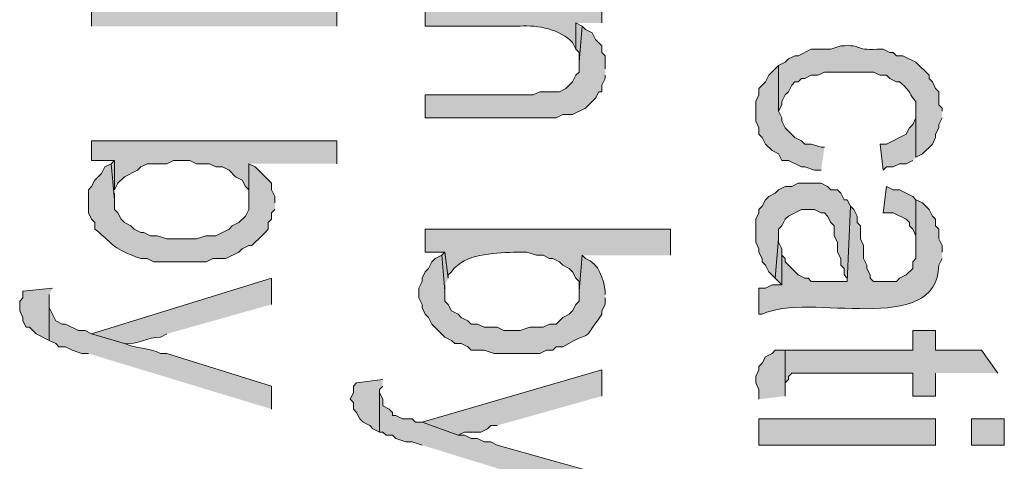
# Model space of a CAD drawing. Extents: x 17 to 595, y 17 to 775.
# Drawn here: x 39 to 57, y 235 to 243 of the extents above; entities that cross this region are included whole.
import ezdxf

# ---------------------------------------------------------------- set-up
doc = ezdxf.new("R2010")
doc.units = 0
doc.header["$MEASUREMENT"] = 0
doc.layers.add('Layer 1', color=7, linetype='Continuous', lineweight=0)

msp = doc.modelspace()

# ---------------------------------------------------------------- hatches: boundary and pattern name
at = {"layer": 'Layer 1', "true_color": 0x000000, "transparency": 33554687}
h = msp.add_hatch(color=18, dxfattribs=at)
edge = h.paths.add_edge_path()
edge.add_spline(control_points=[(44.76, 243.24), (44.76, 243.24), (44.76, 243.66), (44.76, 243.66), (44.76, 243.66), (43.14, 243.66), (43.14, 243.66), (43.14, 243.66), (43.14, 244.38), (43.14, 244.38), (43.14, 244.38), (43.14, 244.26), (43.14, 244.26), (43.076, 243.503), (40.964, 243.451), (40.74, 244.08), (40.74, 244.08), (40.68, 244.14), (40.68, 244.14), (40.68, 244.14), (40.68, 243.66), (40.68, 243.66), (40.68, 243.66), (40.26, 243.66), (40.26, 243.66), (40.26, 243.66), (40.26, 243.24), (40.26, 243.24)], knot_values=[0, 0, 0, 0, 1, 1, 1, 2, 2, 2, 3, 3, 3, 4, 4, 4, 5, 5, 5, 6, 6, 6, 7, 7, 7, 8, 8, 8, 9, 9, 9, 9], degree=3, periodic=0)
edge.add_line((40.26, 243.24), (44.76, 243.24))
h = msp.add_hatch(color=18, dxfattribs=at)
edge = h.paths.add_edge_path()
edge.add_spline(control_points=[(49.62, 243.3), (49.62, 243.3), (49.62, 243.66), (49.62, 243.66), (49.62, 243.66), (46.38, 243.66), (46.38, 243.66), (46.38, 243.66), (46.38, 243.24), (46.38, 243.24), (46.38, 243.24), (48.12, 243.24), (48.12, 243.24), (48.441, 243.272), (48.868, 243.176), (49.08, 242.94), (49.08, 242.94), (49.14, 242.82), (49.14, 242.82), (49.14, 242.82), (49.14, 243.3), (49.14, 243.3)], knot_values=[0, 0, 0, 0, 1, 1, 1, 2, 2, 2, 3, 3, 3, 4, 4, 4, 5, 5, 5, 6, 6, 6, 7, 7, 7, 7], degree=3, periodic=0)
edge.add_line((49.14, 243.3), (49.62, 243.3))
for points in [[(49.26, 243.24), (49.14, 243.3), (49.14, 242.82), (49.2, 242.76), (49.2, 242.58)], [(49.68, 242.46), (49.68, 242.7), (49.62, 242.76), (49.62, 242.88), (49.5, 243), (49.44, 243.12), (49.32, 243.18), (49.26, 243.24), (49.2, 242.58), (49.2, 242.4), (49.14, 242.34), (49.08, 242.22), (48.96, 242.1), (48.84, 242.04), (48.48, 242.04), (48.36, 241.98), (46.38, 241.98), (46.38, 241.56), (48.78, 241.56), (48.9, 241.62), (49.08, 241.62), (49.32, 241.74), (49.38, 241.8), (49.5, 241.92), (49.56, 242.04), (49.62, 242.04), (49.62, 242.16), (49.68, 242.28), (49.68, 242.34)], [(53.7, 241.02), (53.64, 241.02), (53.46, 241.08), (53.34, 241.08), (53.28, 241.14), (53.16, 241.2), (52.98, 241.38), (52.92, 241.5), (52.92, 241.56), (52.86, 241.68), (52.86, 242.52), (52.68, 242.34), (52.62, 242.22), (52.5, 242.1), (52.5, 241.98), (52.44, 241.86), (52.44, 241.5), (52.5, 241.38), (52.5, 241.26), (52.56, 241.2), (52.62, 241.08), (52.74, 240.96), (52.86, 240.9), (52.92, 240.78), (53.04, 240.78), (53.28, 240.66), (53.34, 240.66), (53.52, 240.6), (53.64, 240.6)], [(55.38, 240.84), (55.38, 241.68), (55.38, 241.56), (55.32, 241.44), (55.26, 241.38), (55.2, 241.26), (54.84, 241.08), (54.72, 241.08), (54.78, 240.6), (54.84, 240.66), (54.96, 240.66), (55.08, 240.72), (55.2, 240.72), (55.32, 240.78)], [(44.76, 240.72), (44.76, 241.14), (40.26, 241.14), (40.26, 240.78), (40.68, 240.78), (40.68, 240.24), (40.74, 240.36), (40.86, 240.48), (41.1, 240.6), (41.16, 240.66), (41.28, 240.72), (41.64, 240.72), (41.76, 240.78), (42.06, 240.78), (42.18, 240.72), (42.42, 240.72), (42.54, 240.66), (42.66, 240.66), (42.78, 240.6), (42.9, 240.48), (43.02, 240.42), (43.08, 240.3), (43.14, 240.24), (43.14, 240.06), (43.14, 240.72)], [(40.68, 240.24), (40.68, 240.78), (40.62, 240.72), (40.68, 240.06), (40.68, 240.18)], [(54.18, 239.94), (54.12, 240.06), (54.06, 240.06), (54, 240.18), (53.94, 240.24), (53.82, 240.24), (53.76, 240.3), (53.64, 240.36), (53.22, 240.36), (53.1, 240.3), (52.98, 240.3), (52.86, 240.24), (52.8, 240.18), (52.68, 240.12), (52.62, 240.06), (52.56, 239.94), (52.5, 239.88), (52.5, 239.82), (52.44, 239.7), (52.44, 239.28), (52.5, 239.16), (52.5, 239.1), (52.56, 238.98), (52.56, 238.92), (52.62, 238.86), (52.68, 238.74), (52.8, 238.62), (52.86, 239.34), (52.86, 239.52), (52.92, 239.58), (52.98, 239.7), (53.04, 239.76), (53.28, 239.88), (53.52, 239.88), (53.64, 239.82), (53.7, 239.82), (53.76, 239.76), (53.82, 239.64), (53.88, 239.58), (53.88, 239.4), (53.94, 239.28), (53.94, 239.1), (54, 238.98), (54, 238.86), (54.06, 238.8), (54.06, 238.68), (54.12, 238.62), (54.12, 238.56)], [(55.38, 240.06), (55.32, 240.12), (55.08, 240.24), (54.96, 240.24), (54.84, 240.3), (54.78, 239.82), (54.96, 239.82), (55.2, 239.7), (55.26, 239.64), (55.26, 239.58), (55.32, 239.52), (55.38, 239.4), (55.38, 239.16)], [(52.92, 239.04), (52.92, 239.16), (52.86, 239.28), (52.86, 239.34), (52.8, 238.62), (52.92, 238.5)], [(46.8, 238.62), (46.74, 239.1), (46.68, 239.04), (46.74, 238.38), (46.74, 238.5)], [(39.54, 238.44), (39, 238.38), (39, 238.26), (38.94, 238.2), (38.94, 238.02), (39, 237.9), (39, 237.84), (39.06, 237.72), (39.12, 237.72), (39.24, 237.6), (39.48, 237.48), (39.48, 238.32)], [(56.88, 236.88), (56.58, 237.3), (55.74, 237.3), (55.74, 237.66), (55.32, 237.66), (55.32, 237.3), (52.98, 237.3), (52.98, 236.64), (52.98, 236.7), (53.04, 236.76), (53.04, 236.82), (53.1, 236.88), (55.32, 236.88), (55.32, 236.46), (55.74, 236.46), (55.74, 236.88)], [(52.98, 236.46), (52.98, 237.3), (52.8, 237.3), (52.74, 237.24), (52.62, 237.18), (52.56, 237.06), (52.5, 237), (52.5, 236.94), (52.44, 236.82), (52.44, 236.7), (52.5, 236.58), (52.5, 236.4)], [(49.62, 236.46), (49.62, 236.94), (46.32, 235.98), (46.98, 235.74), (47.1, 235.8), (47.4, 235.8), (47.52, 235.86), (47.58, 235.92), (47.7, 235.92)], [(45.6, 236.76), (45.12, 236.7), (45.06, 236.64), (45.06, 236.52), (45, 236.4), (45.06, 236.34), (45.06, 236.22), (45.12, 236.16), (45.18, 236.04), (45.24, 235.98), (45.36, 235.92), (45.42, 235.86), (45.54, 235.8), (45.54, 236.58), (45.6, 236.64)], [(49.62, 234.54), (49.62, 235.02), (47.7, 235.56), (47.58, 235.62), (47.46, 235.62), (47.34, 235.68), (47.22, 235.68), (47.1, 235.74), (46.98, 235.74), (46.32, 235.98), (46.2, 235.98), (46.14, 236.04), (45.96, 236.04), (45.84, 236.1), (45.78, 236.1), (45.78, 236.16), (45.72, 236.22), (45.6, 236.28), (45.6, 236.4), (45.54, 236.52), (45.54, 235.8), (45.6, 235.8), (45.66, 235.74), (45.78, 235.74), (45.84, 235.68), (46.02, 235.62), (46.14, 235.62), (46.32, 235.56)]]:
    msp.add_hatch(color=18, dxfattribs=at).paths.add_polyline_path(points)
h = msp.add_hatch(color=18, dxfattribs=at)
edge = h.paths.add_edge_path()
edge.add_spline(control_points=[(55.86, 241.68), (55.86, 241.68), (55.86, 241.74), (55.86, 241.74), (55.86, 241.74), (55.8, 241.8), (55.8, 241.8), (55.8, 241.8), (55.8, 242.04), (55.8, 242.04), (55.8, 242.04), (55.74, 242.1), (55.74, 242.1), (55.74, 242.1), (55.68, 242.22), (55.68, 242.22), (55.68, 242.22), (55.62, 242.28), (55.62, 242.28), (55.62, 242.28), (55.62, 242.34), (55.62, 242.34), (55.62, 242.34), (55.38, 242.58), (55.38, 242.58), (55.38, 242.58), (55.14, 242.7), (55.14, 242.7), (55.14, 242.7), (55.02, 242.7), (55.02, 242.7), (55.02, 242.7), (54.96, 242.76), (54.96, 242.76), (54.96, 242.76), (54.9, 242.76), (54.9, 242.76), (54.9, 242.76), (54.78, 242.82), (54.78, 242.82), (54.78, 242.82), (54.66, 242.82), (54.66, 242.82), (54.227, 242.792), (54.433, 242.908), (54, 242.88), (54, 242.88), (53.82, 242.82), (53.82, 242.82), (53.82, 242.82), (53.46, 242.82), (53.46, 242.82), (53.46, 242.82), (53.22, 242.7), (53.22, 242.7), (53.22, 242.7), (53.16, 242.7), (53.16, 242.7), (53.16, 242.7), (53.04, 242.64), (53.04, 242.64), (53.04, 242.64), (52.98, 242.58), (52.98, 242.58), (52.98, 242.58), (52.86, 242.52), (52.86, 242.52), (52.86, 242.52), (52.86, 241.68), (52.86, 241.68), (52.86, 241.68), (52.92, 241.8), (52.92, 241.8), (52.92, 241.8), (52.92, 241.86), (52.92, 241.86), (52.92, 241.86), (52.98, 241.98), (52.98, 241.98), (52.98, 241.98), (53.04, 242.04), (53.04, 242.04), (53.04, 242.04), (53.1, 242.16), (53.1, 242.16), (53.1, 242.16), (53.16, 242.22), (53.16, 242.22), (53.16, 242.22), (53.22, 242.22), (53.22, 242.22), (53.22, 242.22), (53.28, 242.28), (53.28, 242.28), (53.28, 242.28), (53.34, 242.28), (53.34, 242.28), (53.34, 242.28), (53.46, 242.34), (53.46, 242.34), (53.46, 242.34), (53.58, 242.34), (53.58, 242.34), (53.58, 242.34), (53.7, 242.4), (53.7, 242.4), (53.7, 242.4), (54.6, 242.4), (54.6, 242.4), (54.6, 242.4), (54.72, 242.34), (54.72, 242.34), (54.72, 242.34), (54.84, 242.34), (54.84, 242.34), (54.84, 242.34), (54.9, 242.28), (54.9, 242.28), (54.9, 242.28), (55.02, 242.22), (55.02, 242.22), (55.02, 242.22), (55.08, 242.22), (55.08, 242.22), (55.319, 242.015), (55.234, 242.007), (55.38, 241.86), (55.38, 241.86), (55.38, 240.84), (55.38, 240.84), (55.38, 240.84), (55.5, 240.9), (55.5, 240.9), (55.5, 240.9), (55.68, 241.08), (55.68, 241.08), (55.68, 241.08), (55.74, 241.2), (55.74, 241.2), (55.74, 241.2), (55.74, 241.26), (55.74, 241.26), (55.74, 241.26), (55.8, 241.38), (55.8, 241.38), (55.8, 241.38), (55.8, 241.44), (55.8, 241.44), (55.8, 241.44), (55.86, 241.56), (55.86, 241.56)], knot_values=[0, 0, 0, 0, 1, 1, 1, 2, 2, 2, 3, 3, 3, 4, 4, 4, 5, 5, 5, 6, 6, 6, 7, 7, 7, 8, 8, 8, 9, 9, 9, 10, 10, 10, 11, 11, 11, 12, 12, 12, 13, 13, 13, 14, 14, 14, 15, 15, 15, 16, 16, 16, 17, 17, 17, 18, 18, 18, 19, 19, 19, 20, 20, 20, 21, 21, 21, 22, 22, 22, 23, 23, 23, 24, 24, 24, 25, 25, 25, 26, 26, 26, 27, 27, 27, 28, 28, 28, 29, 29, 29, 30, 30, 30, 31, 31, 31, 32, 32, 32, 33, 33, 33, 34, 34, 34, 35, 35, 35, 36, 36, 36, 37, 37, 37, 38, 38, 38, 39, 39, 39, 40, 40, 40, 41, 41, 41, 42, 42, 42, 43, 43, 43, 44, 44, 44, 45, 45, 45, 46, 46, 46, 47, 47, 47, 48, 48, 48, 49, 49, 49, 50, 50, 50, 50], degree=3, periodic=0)
edge.add_line((55.86, 241.56), (55.86, 241.68))
h = msp.add_hatch(color=18, dxfattribs=at)
edge = h.paths.add_edge_path()
edge.add_spline(control_points=[(43.62, 240), (43.62, 240), (43.62, 240.12), (43.62, 240.12), (43.62, 240.12), (43.56, 240.24), (43.56, 240.24), (43.56, 240.24), (43.56, 240.36), (43.56, 240.36), (43.56, 240.36), (43.26, 240.66), (43.26, 240.66), (43.26, 240.66), (43.14, 240.72), (43.14, 240.72), (43.14, 240.72), (43.14, 239.88), (43.14, 239.88), (43.14, 239.88), (43.08, 239.76), (43.08, 239.76), (43.08, 239.76), (42.96, 239.64), (42.96, 239.64), (42.96, 239.64), (42.84, 239.58), (42.84, 239.58), (42.84, 239.58), (42.78, 239.52), (42.78, 239.52), (42.78, 239.52), (42.54, 239.4), (42.54, 239.4), (42.54, 239.4), (42.36, 239.4), (42.36, 239.4), (42.36, 239.4), (42.18, 239.34), (42.18, 239.34), (42.18, 239.34), (41.64, 239.34), (41.64, 239.34), (41.64, 239.34), (41.46, 239.4), (41.46, 239.4), (41.46, 239.4), (41.34, 239.4), (41.34, 239.4), (41.34, 239.4), (41.22, 239.46), (41.22, 239.46), (41.22, 239.46), (41.16, 239.46), (41.16, 239.46), (41.16, 239.46), (41.04, 239.52), (41.04, 239.52), (41.04, 239.52), (40.98, 239.58), (40.98, 239.58), (40.98, 239.58), (40.86, 239.64), (40.86, 239.64), (40.86, 239.64), (40.8, 239.7), (40.8, 239.7), (40.8, 239.7), (40.74, 239.82), (40.74, 239.82), (40.74, 239.82), (40.68, 239.88), (40.68, 239.88), (40.68, 239.88), (40.68, 240.06), (40.68, 240.06), (40.68, 240.06), (40.62, 240.72), (40.62, 240.72), (40.62, 240.72), (40.5, 240.66), (40.5, 240.66), (40.5, 240.66), (40.44, 240.54), (40.44, 240.54), (40.44, 240.54), (40.38, 240.48), (40.38, 240.48), (40.38, 240.48), (40.32, 240.42), (40.32, 240.42), (40.32, 240.42), (40.26, 240.3), (40.26, 240.3), (40.26, 240.3), (40.2, 240.24), (40.2, 240.24), (40.2, 240.24), (40.2, 239.82), (40.2, 239.82), (40.2, 239.82), (40.26, 239.7), (40.26, 239.7), (40.26, 239.7), (40.32, 239.64), (40.32, 239.64), (40.32, 239.64), (40.32, 239.52), (40.32, 239.52), (40.719, 239.196), (40.621, 239.175), (41.16, 238.98), (41.16, 238.98), (41.28, 238.98), (41.28, 238.98), (41.28, 238.98), (41.4, 238.92), (41.4, 238.92), (41.4, 238.92), (42.36, 238.92), (42.36, 238.92), (42.36, 238.92), (42.48, 238.98), (42.48, 238.98), (42.48, 238.98), (42.72, 238.98), (42.72, 238.98), (42.72, 238.98), (42.96, 239.1), (42.96, 239.1), (42.96, 239.1), (43.02, 239.16), (43.02, 239.16), (43.02, 239.16), (43.14, 239.22), (43.14, 239.22), (43.14, 239.22), (43.2, 239.22), (43.2, 239.22), (43.2, 239.22), (43.38, 239.4), (43.38, 239.4), (43.38, 239.4), (43.44, 239.46), (43.44, 239.46), (43.44, 239.46), (43.5, 239.52), (43.5, 239.52), (43.5, 239.52), (43.5, 239.64), (43.5, 239.64), (43.5, 239.64), (43.56, 239.7), (43.56, 239.7), (43.56, 239.7), (43.56, 239.82), (43.56, 239.82), (43.56, 239.82), (43.62, 239.88), (43.62, 239.88)], knot_values=[0, 0, 0, 0, 1, 1, 1, 2, 2, 2, 3, 3, 3, 4, 4, 4, 5, 5, 5, 6, 6, 6, 7, 7, 7, 8, 8, 8, 9, 9, 9, 10, 10, 10, 11, 11, 11, 12, 12, 12, 13, 13, 13, 14, 14, 14, 15, 15, 15, 16, 16, 16, 17, 17, 17, 18, 18, 18, 19, 19, 19, 20, 20, 20, 21, 21, 21, 22, 22, 22, 23, 23, 23, 24, 24, 24, 25, 25, 25, 26, 26, 26, 27, 27, 27, 28, 28, 28, 29, 29, 29, 30, 30, 30, 31, 31, 31, 32, 32, 32, 33, 33, 33, 34, 34, 34, 35, 35, 35, 36, 36, 36, 37, 37, 37, 38, 38, 38, 39, 39, 39, 40, 40, 40, 41, 41, 41, 42, 42, 42, 43, 43, 43, 44, 44, 44, 45, 45, 45, 46, 46, 46, 47, 47, 47, 48, 48, 48, 49, 49, 49, 50, 50, 50, 51, 51, 51, 52, 52, 52, 53, 53, 53, 53], degree=3, periodic=0)
edge.add_line((43.62, 239.88), (43.62, 240))
h = msp.add_hatch(color=18, dxfattribs=at)
edge = h.paths.add_edge_path()
edge.add_spline(control_points=[(55.86, 239.1), (55.86, 239.1), (55.86, 239.22), (55.86, 239.22), (55.86, 239.22), (55.8, 239.34), (55.8, 239.34), (55.8, 239.34), (55.8, 239.52), (55.8, 239.52), (55.8, 239.52), (55.74, 239.58), (55.74, 239.58), (55.74, 239.58), (55.74, 239.7), (55.74, 239.7), (55.74, 239.7), (55.68, 239.76), (55.68, 239.76), (55.68, 239.76), (55.62, 239.88), (55.62, 239.88), (55.62, 239.88), (55.5, 240), (55.5, 240), (55.5, 240), (55.38, 240.06), (55.38, 240.06), (55.38, 240.06), (55.38, 238.98), (55.38, 238.98), (55.38, 238.98), (55.32, 238.92), (55.32, 238.92), (55.32, 238.92), (55.32, 238.8), (55.32, 238.8), (55.32, 238.8), (55.2, 238.68), (55.2, 238.68), (55.2, 238.68), (55.08, 238.62), (55.08, 238.62), (55.08, 238.62), (55.02, 238.56), (55.02, 238.56), (55.02, 238.56), (54.6, 238.56), (54.6, 238.56), (54.6, 238.56), (54.54, 238.62), (54.54, 238.62), (54.54, 238.62), (54.54, 238.68), (54.54, 238.68), (54.54, 238.68), (54.48, 238.8), (54.48, 238.8), (54.48, 238.8), (54.48, 238.86), (54.48, 238.86), (54.48, 238.86), (54.42, 238.98), (54.42, 238.98), (54.42, 238.98), (54.42, 239.22), (54.42, 239.22), (54.42, 239.22), (54.36, 239.34), (54.36, 239.34), (54.36, 239.34), (54.36, 239.58), (54.36, 239.58), (54.36, 239.58), (54.3, 239.64), (54.3, 239.64), (54.3, 239.64), (54.3, 239.76), (54.3, 239.76), (54.3, 239.76), (54.24, 239.88), (54.24, 239.88), (54.24, 239.88), (54.18, 239.94), (54.18, 239.94), (54.18, 239.94), (54.12, 238.56), (54.12, 238.56), (54.12, 238.56), (53.46, 238.56), (53.46, 238.56), (53.46, 238.56), (53.4, 238.62), (53.4, 238.62), (53.4, 238.62), (53.34, 238.62), (53.34, 238.62), (53.34, 238.62), (53.22, 238.68), (53.22, 238.68), (53.22, 238.68), (52.98, 238.92), (52.98, 238.92), (52.98, 238.92), (52.98, 238.98), (52.98, 238.98), (52.98, 238.98), (52.92, 239.04), (52.92, 239.04), (52.92, 239.04), (52.92, 238.5), (52.92, 238.5), (52.92, 238.5), (52.74, 238.5), (52.74, 238.5), (52.74, 238.5), (52.62, 238.44), (52.62, 238.44), (52.62, 238.44), (52.5, 238.44), (52.5, 238.44), (52.5, 238.44), (52.5, 237.96), (52.5, 237.96), (52.5, 237.96), (52.56, 237.96), (52.56, 237.96), (53.396, 238.381), (55.758, 237.509), (55.8, 238.86), (55.8, 238.86), (55.86, 238.98), (55.86, 238.98)], knot_values=[0, 0, 0, 0, 1, 1, 1, 2, 2, 2, 3, 3, 3, 4, 4, 4, 5, 5, 5, 6, 6, 6, 7, 7, 7, 8, 8, 8, 9, 9, 9, 10, 10, 10, 11, 11, 11, 12, 12, 12, 13, 13, 13, 14, 14, 14, 15, 15, 15, 16, 16, 16, 17, 17, 17, 18, 18, 18, 19, 19, 19, 20, 20, 20, 21, 21, 21, 22, 22, 22, 23, 23, 23, 24, 24, 24, 25, 25, 25, 26, 26, 26, 27, 27, 27, 28, 28, 28, 29, 29, 29, 30, 30, 30, 31, 31, 31, 32, 32, 32, 33, 33, 33, 34, 34, 34, 35, 35, 35, 36, 36, 36, 37, 37, 37, 38, 38, 38, 39, 39, 39, 40, 40, 40, 41, 41, 41, 42, 42, 42, 43, 43, 43, 44, 44, 44, 44], degree=3, periodic=0)
edge.add_line((55.86, 238.98), (55.86, 239.1))
h = msp.add_hatch(color=18, dxfattribs=at)
edge = h.paths.add_edge_path()
edge.add_spline(control_points=[(50.88, 239.04), (50.88, 239.04), (50.88, 239.52), (50.88, 239.52), (50.88, 239.52), (46.38, 239.52), (46.38, 239.52), (46.38, 239.52), (46.38, 239.1), (46.38, 239.1), (46.38, 239.1), (46.74, 239.1), (46.74, 239.1), (46.74, 239.1), (46.8, 238.62), (46.8, 238.62), (46.8, 238.62), (46.8, 238.68), (46.8, 238.68), (46.8, 238.68), (46.86, 238.74), (46.86, 238.74), (47.124, 239.09), (47.61, 239.064), (48, 239.1), (48, 239.1), (48.24, 239.1), (48.24, 239.1), (48.24, 239.1), (48.42, 239.04), (48.42, 239.04), (48.42, 239.04), (48.54, 239.04), (48.54, 239.04), (48.54, 239.04), (48.66, 238.98), (48.66, 238.98), (48.66, 238.98), (48.72, 238.98), (48.72, 238.98), (48.72, 238.98), (48.84, 238.92), (48.84, 238.92), (48.84, 238.92), (48.9, 238.86), (48.9, 238.86), (48.9, 238.86), (49.02, 238.8), (49.02, 238.8), (49.02, 238.8), (49.08, 238.74), (49.08, 238.74), (49.08, 238.74), (49.14, 238.62), (49.14, 238.62), (49.14, 238.62), (49.2, 238.56), (49.2, 238.56), (49.2, 238.56), (49.2, 238.38), (49.2, 238.38), (49.2, 238.38), (49.26, 239.04), (49.26, 239.04)], knot_values=[0, 0, 0, 0, 1, 1, 1, 2, 2, 2, 3, 3, 3, 4, 4, 4, 5, 5, 5, 6, 6, 6, 7, 7, 7, 8, 8, 8, 9, 9, 9, 10, 10, 10, 11, 11, 11, 12, 12, 12, 13, 13, 13, 14, 14, 14, 15, 15, 15, 16, 16, 16, 17, 17, 17, 18, 18, 18, 19, 19, 19, 20, 20, 20, 21, 21, 21, 21], degree=3, periodic=0)
edge.add_line((49.26, 239.04), (50.88, 239.04))
h = msp.add_hatch(color=18, dxfattribs=at)
edge = h.paths.add_edge_path()
edge.add_spline(control_points=[(49.68, 238.32), (49.68, 238.32), (49.68, 238.38), (49.68, 238.38), (49.649, 238.592), (49.571, 238.894), (49.32, 238.98), (49.32, 238.98), (49.26, 239.04), (49.26, 239.04), (49.26, 239.04), (49.2, 238.38), (49.2, 238.38), (49.2, 238.38), (49.2, 238.2), (49.2, 238.2), (49.2, 238.2), (49.14, 238.14), (49.14, 238.14), (49.14, 238.14), (49.08, 238.02), (49.08, 238.02), (49.08, 238.02), (49.02, 237.96), (49.02, 237.96), (49.02, 237.96), (48.9, 237.9), (48.9, 237.9), (48.9, 237.9), (48.78, 237.78), (48.78, 237.78), (48.78, 237.78), (48.66, 237.78), (48.66, 237.78), (48.66, 237.78), (48.54, 237.72), (48.54, 237.72), (48.54, 237.72), (48.3, 237.72), (48.3, 237.72), (48.3, 237.72), (48.12, 237.66), (48.12, 237.66), (48.12, 237.66), (47.82, 237.66), (47.82, 237.66), (47.82, 237.66), (47.7, 237.72), (47.7, 237.72), (47.7, 237.72), (47.46, 237.72), (47.46, 237.72), (47.46, 237.72), (47.34, 237.78), (47.34, 237.78), (47.34, 237.78), (47.22, 237.78), (47.22, 237.78), (47.22, 237.78), (47.16, 237.84), (47.16, 237.84), (47.16, 237.84), (47.04, 237.9), (47.04, 237.9), (47.04, 237.9), (46.98, 237.96), (46.98, 237.96), (46.98, 237.96), (46.86, 238.02), (46.86, 238.02), (46.86, 238.02), (46.8, 238.14), (46.8, 238.14), (46.8, 238.14), (46.74, 238.2), (46.74, 238.2), (46.74, 238.2), (46.74, 238.38), (46.74, 238.38), (46.74, 238.38), (46.68, 239.04), (46.68, 239.04), (46.68, 239.04), (46.56, 238.98), (46.56, 238.98), (46.56, 238.98), (46.5, 238.92), (46.5, 238.92), (46.5, 238.92), (46.44, 238.8), (46.44, 238.8), (46.44, 238.8), (46.38, 238.74), (46.38, 238.74), (46.38, 238.74), (46.32, 238.62), (46.32, 238.62), (46.32, 238.62), (46.32, 238.56), (46.32, 238.56), (46.32, 238.56), (46.26, 238.44), (46.26, 238.44), (46.26, 238.44), (46.26, 238.26), (46.26, 238.26), (46.26, 238.26), (46.32, 238.14), (46.32, 238.14), (46.32, 238.14), (46.32, 238.08), (46.32, 238.08), (46.32, 238.08), (46.38, 237.96), (46.38, 237.96), (46.38, 237.96), (46.44, 237.9), (46.44, 237.9), (46.44, 237.9), (46.5, 237.78), (46.5, 237.78), (46.5, 237.78), (46.74, 237.54), (46.74, 237.54), (46.74, 237.54), (46.86, 237.48), (46.86, 237.48), (46.86, 237.48), (46.92, 237.42), (46.92, 237.42), (46.92, 237.42), (47.04, 237.42), (47.04, 237.42), (47.04, 237.42), (47.16, 237.36), (47.16, 237.36), (47.16, 237.36), (47.22, 237.3), (47.22, 237.3), (47.22, 237.3), (47.46, 237.3), (47.46, 237.3), (47.46, 237.3), (47.64, 237.24), (47.64, 237.24), (47.64, 237.24), (48.48, 237.24), (48.48, 237.24), (48.48, 237.24), (48.6, 237.3), (48.6, 237.3), (48.6, 237.3), (48.72, 237.3), (48.72, 237.3), (48.72, 237.3), (48.78, 237.36), (48.78, 237.36), (48.78, 237.36), (48.9, 237.36), (48.9, 237.36), (49.554, 237.741), (49.188, 237.365), (49.62, 237.96), (49.62, 237.96), (49.62, 238.02), (49.62, 238.02), (49.62, 238.02), (49.68, 238.14), (49.68, 238.14), (49.68, 238.14), (49.68, 238.26), (49.68, 238.26)], knot_values=[0, 0, 0, 0, 1, 1, 1, 2, 2, 2, 3, 3, 3, 4, 4, 4, 5, 5, 5, 6, 6, 6, 7, 7, 7, 8, 8, 8, 9, 9, 9, 10, 10, 10, 11, 11, 11, 12, 12, 12, 13, 13, 13, 14, 14, 14, 15, 15, 15, 16, 16, 16, 17, 17, 17, 18, 18, 18, 19, 19, 19, 20, 20, 20, 21, 21, 21, 22, 22, 22, 23, 23, 23, 24, 24, 24, 25, 25, 25, 26, 26, 26, 27, 27, 27, 28, 28, 28, 29, 29, 29, 30, 30, 30, 31, 31, 31, 32, 32, 32, 33, 33, 33, 34, 34, 34, 35, 35, 35, 36, 36, 36, 37, 37, 37, 38, 38, 38, 39, 39, 39, 40, 40, 40, 41, 41, 41, 42, 42, 42, 43, 43, 43, 44, 44, 44, 45, 45, 45, 46, 46, 46, 47, 47, 47, 48, 48, 48, 49, 49, 49, 50, 50, 50, 51, 51, 51, 52, 52, 52, 53, 53, 53, 54, 54, 54, 55, 55, 55, 56, 56, 56, 57, 57, 57, 57], degree=3, periodic=0)
edge.add_line((49.68, 238.26), (49.68, 238.32))
h = msp.add_hatch(color=18, dxfattribs=at)
edge = h.paths.add_edge_path()
edge.add_spline(control_points=[(43.56, 238.14), (43.56, 238.14), (43.56, 238.62), (43.56, 238.62), (43.56, 238.62), (40.26, 237.6), (40.26, 237.6), (40.26, 237.6), (40.86, 237.42), (40.86, 237.42), (41.095, 237.39), (41.291, 237.547), (41.52, 237.54), (41.52, 237.54), (41.64, 237.6), (41.64, 237.6)], knot_values=[0, 0, 0, 0, 1, 1, 1, 2, 2, 2, 3, 3, 3, 4, 4, 4, 5, 5, 5, 5], degree=3, periodic=0)
edge.add_line((41.64, 237.6), (43.56, 238.14))
h = msp.add_hatch(color=18, dxfattribs=at)
edge = h.paths.add_edge_path()
edge.add_spline(control_points=[(43.56, 236.22), (43.56, 236.22), (43.56, 236.64), (43.56, 236.64), (43.56, 236.64), (41.64, 237.24), (41.64, 237.24), (41.64, 237.24), (41.52, 237.24), (41.52, 237.24), (41.312, 237.345), (41.079, 237.333), (40.86, 237.42), (40.86, 237.42), (40.26, 237.6), (40.26, 237.6), (40.26, 237.6), (40.14, 237.66), (40.14, 237.66), (40.14, 237.66), (40.02, 237.66), (40.02, 237.66), (40.02, 237.66), (39.78, 237.78), (39.78, 237.78), (39.78, 237.78), (39.72, 237.78), (39.72, 237.78), (39.72, 237.78), (39.6, 237.84), (39.6, 237.84), (39.6, 237.84), (39.48, 238.08), (39.48, 238.08), (39.48, 238.08), (39.48, 238.2), (39.48, 238.2), (39.48, 238.2), (39.48, 237.48), (39.48, 237.48), (39.48, 237.48), (39.6, 237.42), (39.6, 237.42), (39.6, 237.42), (39.66, 237.36), (39.66, 237.36), (39.66, 237.36), (39.78, 237.36), (39.78, 237.36), (39.78, 237.36), (39.9, 237.3), (39.9, 237.3), (39.9, 237.3), (40.08, 237.24), (40.08, 237.24), (40.08, 237.24), (40.2, 237.24), (40.2, 237.24)], knot_values=[0, 0, 0, 0, 1, 1, 1, 2, 2, 2, 3, 3, 3, 4, 4, 4, 5, 5, 5, 6, 6, 6, 7, 7, 7, 8, 8, 8, 9, 9, 9, 10, 10, 10, 11, 11, 11, 12, 12, 12, 13, 13, 13, 14, 14, 14, 15, 15, 15, 16, 16, 16, 17, 17, 17, 18, 18, 18, 19, 19, 19, 19], degree=3, periodic=0)
edge.add_line((40.2, 237.24), (43.56, 236.22))
h = msp.add_hatch(color=18, dxfattribs=at)
h.dxf.hatch_style = 2
h.paths.add_polyline_path([(52.5, 235.56), (55.74, 235.56), (55.74, 236.04), (52.5, 236.04)])
h = msp.add_hatch(color=18, dxfattribs=at)
h.dxf.hatch_style = 2
h.paths.add_polyline_path([(56.4, 235.56), (57, 235.56), (57, 236.04), (56.4, 236.04)])

# ---------------------------------------------------------------- linework, layer by layer
at = {"layer": 'Layer 1'}
for points in [[(49.26, 243.24), (49.14, 243.3), (49.14, 242.82), (49.2, 242.76), (49.2, 242.58)], [(49.68, 242.46), (49.68, 242.7), (49.62, 242.76), (49.62, 242.88), (49.5, 243), (49.44, 243.12), (49.32, 243.18), (49.26, 243.24), (49.2, 242.58), (49.2, 242.4), (49.14, 242.34), (49.08, 242.22), (48.96, 242.1), (48.84, 242.04), (48.48, 242.04), (48.36, 241.98), (46.38, 241.98), (46.38, 241.56), (48.78, 241.56), (48.9, 241.62), (49.08, 241.62), (49.32, 241.74), (49.38, 241.8), (49.5, 241.92), (49.56, 242.04), (49.62, 242.04), (49.62, 242.16), (49.68, 242.28), (49.68, 242.34)], [(53.7, 241.02), (53.64, 241.02), (53.46, 241.08), (53.34, 241.08), (53.28, 241.14), (53.16, 241.2), (52.98, 241.38), (52.92, 241.5), (52.92, 241.56), (52.86, 241.68), (52.86, 242.52), (52.68, 242.34), (52.62, 242.22), (52.5, 242.1), (52.5, 241.98), (52.44, 241.86), (52.44, 241.5), (52.5, 241.38), (52.5, 241.26), (52.56, 241.2), (52.62, 241.08), (52.74, 240.96), (52.86, 240.9), (52.92, 240.78), (53.04, 240.78), (53.28, 240.66), (53.34, 240.66), (53.52, 240.6), (53.64, 240.6)], [(55.38, 240.84), (55.38, 241.68), (55.38, 241.56), (55.32, 241.44), (55.26, 241.38), (55.2, 241.26), (54.84, 241.08), (54.72, 241.08), (54.78, 240.6), (54.84, 240.66), (54.96, 240.66), (55.08, 240.72), (55.2, 240.72), (55.32, 240.78)], [(44.76, 240.72), (44.76, 241.14), (40.26, 241.14), (40.26, 240.78), (40.68, 240.78), (40.68, 240.24), (40.74, 240.36), (40.86, 240.48), (41.1, 240.6), (41.16, 240.66), (41.28, 240.72), (41.64, 240.72), (41.76, 240.78), (42.06, 240.78), (42.18, 240.72), (42.42, 240.72), (42.54, 240.66), (42.66, 240.66), (42.78, 240.6), (42.9, 240.48), (43.02, 240.42), (43.08, 240.3), (43.14, 240.24), (43.14, 240.06), (43.14, 240.72)], [(40.68, 240.24), (40.68, 240.78), (40.62, 240.72), (40.68, 240.06), (40.68, 240.18)], [(54.18, 239.94), (54.12, 240.06), (54.06, 240.06), (54, 240.18), (53.94, 240.24), (53.82, 240.24), (53.76, 240.3), (53.64, 240.36), (53.22, 240.36), (53.1, 240.3), (52.98, 240.3), (52.86, 240.24), (52.8, 240.18), (52.68, 240.12), (52.62, 240.06), (52.56, 239.94), (52.5, 239.88), (52.5, 239.82), (52.44, 239.7), (52.44, 239.28), (52.5, 239.16), (52.5, 239.1), (52.56, 238.98), (52.56, 238.92), (52.62, 238.86), (52.68, 238.74), (52.8, 238.62), (52.86, 239.34), (52.86, 239.52), (52.92, 239.58), (52.98, 239.7), (53.04, 239.76), (53.28, 239.88), (53.52, 239.88), (53.64, 239.82), (53.7, 239.82), (53.76, 239.76), (53.82, 239.64), (53.88, 239.58), (53.88, 239.4), (53.94, 239.28), (53.94, 239.1), (54, 238.98), (54, 238.86), (54.06, 238.8), (54.06, 238.68), (54.12, 238.62), (54.12, 238.56)], [(55.38, 240.06), (55.32, 240.12), (55.08, 240.24), (54.96, 240.24), (54.84, 240.3), (54.78, 239.82), (54.96, 239.82), (55.2, 239.7), (55.26, 239.64), (55.26, 239.58), (55.32, 239.52), (55.38, 239.4), (55.38, 239.16)], [(52.92, 239.04), (52.92, 239.16), (52.86, 239.28), (52.86, 239.34), (52.8, 238.62), (52.92, 238.5)], [(46.8, 238.62), (46.74, 239.1), (46.68, 239.04), (46.74, 238.38), (46.74, 238.5)], [(39.54, 238.44), (39, 238.38), (39, 238.26), (38.94, 238.2), (38.94, 238.02), (39, 237.9), (39, 237.84), (39.06, 237.72), (39.12, 237.72), (39.24, 237.6), (39.48, 237.48), (39.48, 238.32)], [(56.88, 236.88), (56.58, 237.3), (55.74, 237.3), (55.74, 237.66), (55.32, 237.66), (55.32, 237.3), (52.98, 237.3), (52.98, 236.64), (52.98, 236.7), (53.04, 236.76), (53.04, 236.82), (53.1, 236.88), (55.32, 236.88), (55.32, 236.46), (55.74, 236.46), (55.74, 236.88)], [(52.98, 236.46), (52.98, 237.3), (52.8, 237.3), (52.74, 237.24), (52.62, 237.18), (52.56, 237.06), (52.5, 237), (52.5, 236.94), (52.44, 236.82), (52.44, 236.7), (52.5, 236.58), (52.5, 236.4)], [(49.62, 236.46), (49.62, 236.94), (46.32, 235.98), (46.98, 235.74), (47.1, 235.8), (47.4, 235.8), (47.52, 235.86), (47.58, 235.92), (47.7, 235.92)], [(45.6, 236.76), (45.12, 236.7), (45.06, 236.64), (45.06, 236.52), (45, 236.4), (45.06, 236.34), (45.06, 236.22), (45.12, 236.16), (45.18, 236.04), (45.24, 235.98), (45.36, 235.92), (45.42, 235.86), (45.54, 235.8), (45.54, 236.58), (45.6, 236.64)], [(49.62, 235.02), (47.7, 235.56), (47.58, 235.62), (47.46, 235.62), (47.34, 235.68), (47.22, 235.68), (47.1, 235.74), (46.98, 235.74), (46.32, 235.98), (46.2, 235.98), (46.14, 236.04), (45.96, 236.04), (45.84, 236.1), (45.78, 236.1), (45.78, 236.16), (45.72, 236.22), (45.6, 236.28), (45.6, 236.4), (45.54, 236.52), (45.54, 235.8), (45.6, 235.8), (45.66, 235.74), (45.78, 235.74), (45.84, 235.68), (46.02, 235.62), (46.14, 235.62), (46.32, 235.56)]]:
    msp.add_lwpolyline(points, dxfattribs=at)
for points in [[(52.5, 235.56), (55.74, 235.56), (55.74, 236.04), (52.5, 236.04)], [(56.4, 235.56), (57, 235.56), (57, 236.04), (56.4, 236.04)]]:
    msp.add_lwpolyline(points, close=True, dxfattribs=at)
for points, knots in [([(44.76, 243.24), (44.76, 243.24), (44.76, 243.66), (44.76, 243.66), (44.76, 243.66), (43.14, 243.66), (43.14, 243.66), (43.14, 243.66), (43.14, 244.38), (43.14, 244.38), (43.14, 244.38), (43.14, 244.26), (43.14, 244.26), (43.076, 243.503), (40.964, 243.451), (40.74, 244.08), (40.74, 244.08), (40.68, 244.14), (40.68, 244.14), (40.68, 244.14), (40.68, 243.66), (40.68, 243.66), (40.68, 243.66), (40.26, 243.66), (40.26, 243.66), (40.26, 243.66), (40.26, 243.24), (40.26, 243.24)], [0, 0, 0, 0, 1, 1, 1, 2, 2, 2, 3, 3, 3, 4, 4, 4, 5, 5, 5, 6, 6, 6, 7, 7, 7, 8, 8, 8, 9, 9, 9, 9]), ([(49.62, 243.3), (49.62, 243.3), (49.62, 243.66), (49.62, 243.66), (49.62, 243.66), (46.38, 243.66), (46.38, 243.66), (46.38, 243.66), (46.38, 243.24), (46.38, 243.24), (46.38, 243.24), (48.12, 243.24), (48.12, 243.24), (48.441, 243.272), (48.868, 243.176), (49.08, 242.94), (49.08, 242.94), (49.14, 242.82), (49.14, 242.82), (49.14, 242.82), (49.14, 243.3), (49.14, 243.3)], [0, 0, 0, 0, 1, 1, 1, 2, 2, 2, 3, 3, 3, 4, 4, 4, 5, 5, 5, 6, 6, 6, 7, 7, 7, 7]), ([(55.86, 241.68), (55.86, 241.68), (55.86, 241.74), (55.86, 241.74), (55.86, 241.74), (55.8, 241.8), (55.8, 241.8), (55.8, 241.8), (55.8, 242.04), (55.8, 242.04), (55.8, 242.04), (55.74, 242.1), (55.74, 242.1), (55.74, 242.1), (55.68, 242.22), (55.68, 242.22), (55.68, 242.22), (55.62, 242.28), (55.62, 242.28), (55.62, 242.28), (55.62, 242.34), (55.62, 242.34), (55.62, 242.34), (55.38, 242.58), (55.38, 242.58), (55.38, 242.58), (55.14, 242.7), (55.14, 242.7), (55.14, 242.7), (55.02, 242.7), (55.02, 242.7), (55.02, 242.7), (54.96, 242.76), (54.96, 242.76), (54.96, 242.76), (54.9, 242.76), (54.9, 242.76), (54.9, 242.76), (54.78, 242.82), (54.78, 242.82), (54.78, 242.82), (54.66, 242.82), (54.66, 242.82), (54.227, 242.792), (54.433, 242.908), (54, 242.88), (54, 242.88), (53.82, 242.82), (53.82, 242.82), (53.82, 242.82), (53.46, 242.82), (53.46, 242.82), (53.46, 242.82), (53.22, 242.7), (53.22, 242.7), (53.22, 242.7), (53.16, 242.7), (53.16, 242.7), (53.16, 242.7), (53.04, 242.64), (53.04, 242.64), (53.04, 242.64), (52.98, 242.58), (52.98, 242.58), (52.98, 242.58), (52.86, 242.52), (52.86, 242.52), (52.86, 242.52), (52.86, 241.68), (52.86, 241.68), (52.86, 241.68), (52.92, 241.8), (52.92, 241.8), (52.92, 241.8), (52.92, 241.86), (52.92, 241.86), (52.92, 241.86), (52.98, 241.98), (52.98, 241.98), (52.98, 241.98), (53.04, 242.04), (53.04, 242.04), (53.04, 242.04), (53.1, 242.16), (53.1, 242.16), (53.1, 242.16), (53.16, 242.22), (53.16, 242.22), (53.16, 242.22), (53.22, 242.22), (53.22, 242.22), (53.22, 242.22), (53.28, 242.28), (53.28, 242.28), (53.28, 242.28), (53.34, 242.28), (53.34, 242.28), (53.34, 242.28), (53.46, 242.34), (53.46, 242.34), (53.46, 242.34), (53.58, 242.34), (53.58, 242.34), (53.58, 242.34), (53.7, 242.4), (53.7, 242.4), (53.7, 242.4), (54.6, 242.4), (54.6, 242.4), (54.6, 242.4), (54.72, 242.34), (54.72, 242.34), (54.72, 242.34), (54.84, 242.34), (54.84, 242.34), (54.84, 242.34), (54.9, 242.28), (54.9, 242.28), (54.9, 242.28), (55.02, 242.22), (55.02, 242.22), (55.02, 242.22), (55.08, 242.22), (55.08, 242.22), (55.319, 242.015), (55.234, 242.007), (55.38, 241.86), (55.38, 241.86), (55.38, 240.84), (55.38, 240.84), (55.38, 240.84), (55.5, 240.9), (55.5, 240.9), (55.5, 240.9), (55.68, 241.08), (55.68, 241.08), (55.68, 241.08), (55.74, 241.2), (55.74, 241.2), (55.74, 241.2), (55.74, 241.26), (55.74, 241.26), (55.74, 241.26), (55.8, 241.38), (55.8, 241.38), (55.8, 241.38), (55.8, 241.44), (55.8, 241.44), (55.8, 241.44), (55.86, 241.56), (55.86, 241.56)], [0, 0, 0, 0, 1, 1, 1, 2, 2, 2, 3, 3, 3, 4, 4, 4, 5, 5, 5, 6, 6, 6, 7, 7, 7, 8, 8, 8, 9, 9, 9, 10, 10, 10, 11, 11, 11, 12, 12, 12, 13, 13, 13, 14, 14, 14, 15, 15, 15, 16, 16, 16, 17, 17, 17, 18, 18, 18, 19, 19, 19, 20, 20, 20, 21, 21, 21, 22, 22, 22, 23, 23, 23, 24, 24, 24, 25, 25, 25, 26, 26, 26, 27, 27, 27, 28, 28, 28, 29, 29, 29, 30, 30, 30, 31, 31, 31, 32, 32, 32, 33, 33, 33, 34, 34, 34, 35, 35, 35, 36, 36, 36, 37, 37, 37, 38, 38, 38, 39, 39, 39, 40, 40, 40, 41, 41, 41, 42, 42, 42, 43, 43, 43, 44, 44, 44, 45, 45, 45, 46, 46, 46, 47, 47, 47, 48, 48, 48, 49, 49, 49, 50, 50, 50, 50]), ([(43.62, 240), (43.62, 240), (43.62, 240.12), (43.62, 240.12), (43.62, 240.12), (43.56, 240.24), (43.56, 240.24), (43.56, 240.24), (43.56, 240.36), (43.56, 240.36), (43.56, 240.36), (43.26, 240.66), (43.26, 240.66), (43.26, 240.66), (43.14, 240.72), (43.14, 240.72), (43.14, 240.72), (43.14, 239.88), (43.14, 239.88), (43.14, 239.88), (43.08, 239.76), (43.08, 239.76), (43.08, 239.76), (42.96, 239.64), (42.96, 239.64), (42.96, 239.64), (42.84, 239.58), (42.84, 239.58), (42.84, 239.58), (42.78, 239.52), (42.78, 239.52), (42.78, 239.52), (42.54, 239.4), (42.54, 239.4), (42.54, 239.4), (42.36, 239.4), (42.36, 239.4), (42.36, 239.4), (42.18, 239.34), (42.18, 239.34), (42.18, 239.34), (41.64, 239.34), (41.64, 239.34), (41.64, 239.34), (41.46, 239.4), (41.46, 239.4), (41.46, 239.4), (41.34, 239.4), (41.34, 239.4), (41.34, 239.4), (41.22, 239.46), (41.22, 239.46), (41.22, 239.46), (41.16, 239.46), (41.16, 239.46), (41.16, 239.46), (41.04, 239.52), (41.04, 239.52), (41.04, 239.52), (40.98, 239.58), (40.98, 239.58), (40.98, 239.58), (40.86, 239.64), (40.86, 239.64), (40.86, 239.64), (40.8, 239.7), (40.8, 239.7), (40.8, 239.7), (40.74, 239.82), (40.74, 239.82), (40.74, 239.82), (40.68, 239.88), (40.68, 239.88), (40.68, 239.88), (40.68, 240.06), (40.68, 240.06), (40.68, 240.06), (40.62, 240.72), (40.62, 240.72), (40.62, 240.72), (40.5, 240.66), (40.5, 240.66), (40.5, 240.66), (40.44, 240.54), (40.44, 240.54), (40.44, 240.54), (40.38, 240.48), (40.38, 240.48), (40.38, 240.48), (40.32, 240.42), (40.32, 240.42), (40.32, 240.42), (40.26, 240.3), (40.26, 240.3), (40.26, 240.3), (40.2, 240.24), (40.2, 240.24), (40.2, 240.24), (40.2, 239.82), (40.2, 239.82), (40.2, 239.82), (40.26, 239.7), (40.26, 239.7), (40.26, 239.7), (40.32, 239.64), (40.32, 239.64), (40.32, 239.64), (40.32, 239.52), (40.32, 239.52), (40.719, 239.196), (40.621, 239.175), (41.16, 238.98), (41.16, 238.98), (41.28, 238.98), (41.28, 238.98), (41.28, 238.98), (41.4, 238.92), (41.4, 238.92), (41.4, 238.92), (42.36, 238.92), (42.36, 238.92), (42.36, 238.92), (42.48, 238.98), (42.48, 238.98), (42.48, 238.98), (42.72, 238.98), (42.72, 238.98), (42.72, 238.98), (42.96, 239.1), (42.96, 239.1), (42.96, 239.1), (43.02, 239.16), (43.02, 239.16), (43.02, 239.16), (43.14, 239.22), (43.14, 239.22), (43.14, 239.22), (43.2, 239.22), (43.2, 239.22), (43.2, 239.22), (43.38, 239.4), (43.38, 239.4), (43.38, 239.4), (43.44, 239.46), (43.44, 239.46), (43.44, 239.46), (43.5, 239.52), (43.5, 239.52), (43.5, 239.52), (43.5, 239.64), (43.5, 239.64), (43.5, 239.64), (43.56, 239.7), (43.56, 239.7), (43.56, 239.7), (43.56, 239.82), (43.56, 239.82), (43.56, 239.82), (43.62, 239.88), (43.62, 239.88)], [0, 0, 0, 0, 1, 1, 1, 2, 2, 2, 3, 3, 3, 4, 4, 4, 5, 5, 5, 6, 6, 6, 7, 7, 7, 8, 8, 8, 9, 9, 9, 10, 10, 10, 11, 11, 11, 12, 12, 12, 13, 13, 13, 14, 14, 14, 15, 15, 15, 16, 16, 16, 17, 17, 17, 18, 18, 18, 19, 19, 19, 20, 20, 20, 21, 21, 21, 22, 22, 22, 23, 23, 23, 24, 24, 24, 25, 25, 25, 26, 26, 26, 27, 27, 27, 28, 28, 28, 29, 29, 29, 30, 30, 30, 31, 31, 31, 32, 32, 32, 33, 33, 33, 34, 34, 34, 35, 35, 35, 36, 36, 36, 37, 37, 37, 38, 38, 38, 39, 39, 39, 40, 40, 40, 41, 41, 41, 42, 42, 42, 43, 43, 43, 44, 44, 44, 45, 45, 45, 46, 46, 46, 47, 47, 47, 48, 48, 48, 49, 49, 49, 50, 50, 50, 51, 51, 51, 52, 52, 52, 53, 53, 53, 53]), ([(55.86, 239.1), (55.86, 239.1), (55.86, 239.22), (55.86, 239.22), (55.86, 239.22), (55.8, 239.34), (55.8, 239.34), (55.8, 239.34), (55.8, 239.52), (55.8, 239.52), (55.8, 239.52), (55.74, 239.58), (55.74, 239.58), (55.74, 239.58), (55.74, 239.7), (55.74, 239.7), (55.74, 239.7), (55.68, 239.76), (55.68, 239.76), (55.68, 239.76), (55.62, 239.88), (55.62, 239.88), (55.62, 239.88), (55.5, 240), (55.5, 240), (55.5, 240), (55.38, 240.06), (55.38, 240.06), (55.38, 240.06), (55.38, 238.98), (55.38, 238.98), (55.38, 238.98), (55.32, 238.92), (55.32, 238.92), (55.32, 238.92), (55.32, 238.8), (55.32, 238.8), (55.32, 238.8), (55.2, 238.68), (55.2, 238.68), (55.2, 238.68), (55.08, 238.62), (55.08, 238.62), (55.08, 238.62), (55.02, 238.56), (55.02, 238.56), (55.02, 238.56), (54.6, 238.56), (54.6, 238.56), (54.6, 238.56), (54.54, 238.62), (54.54, 238.62), (54.54, 238.62), (54.54, 238.68), (54.54, 238.68), (54.54, 238.68), (54.48, 238.8), (54.48, 238.8), (54.48, 238.8), (54.48, 238.86), (54.48, 238.86), (54.48, 238.86), (54.42, 238.98), (54.42, 238.98), (54.42, 238.98), (54.42, 239.22), (54.42, 239.22), (54.42, 239.22), (54.36, 239.34), (54.36, 239.34), (54.36, 239.34), (54.36, 239.58), (54.36, 239.58), (54.36, 239.58), (54.3, 239.64), (54.3, 239.64), (54.3, 239.64), (54.3, 239.76), (54.3, 239.76), (54.3, 239.76), (54.24, 239.88), (54.24, 239.88), (54.24, 239.88), (54.18, 239.94), (54.18, 239.94), (54.18, 239.94), (54.12, 238.56), (54.12, 238.56), (54.12, 238.56), (53.46, 238.56), (53.46, 238.56), (53.46, 238.56), (53.4, 238.62), (53.4, 238.62), (53.4, 238.62), (53.34, 238.62), (53.34, 238.62), (53.34, 238.62), (53.22, 238.68), (53.22, 238.68), (53.22, 238.68), (52.98, 238.92), (52.98, 238.92), (52.98, 238.92), (52.98, 238.98), (52.98, 238.98), (52.98, 238.98), (52.92, 239.04), (52.92, 239.04), (52.92, 239.04), (52.92, 238.5), (52.92, 238.5), (52.92, 238.5), (52.74, 238.5), (52.74, 238.5), (52.74, 238.5), (52.62, 238.44), (52.62, 238.44), (52.62, 238.44), (52.5, 238.44), (52.5, 238.44), (52.5, 238.44), (52.5, 237.96), (52.5, 237.96), (52.5, 237.96), (52.56, 237.96), (52.56, 237.96), (53.396, 238.381), (55.758, 237.509), (55.8, 238.86), (55.8, 238.86), (55.86, 238.98), (55.86, 238.98)], [0, 0, 0, 0, 1, 1, 1, 2, 2, 2, 3, 3, 3, 4, 4, 4, 5, 5, 5, 6, 6, 6, 7, 7, 7, 8, 8, 8, 9, 9, 9, 10, 10, 10, 11, 11, 11, 12, 12, 12, 13, 13, 13, 14, 14, 14, 15, 15, 15, 16, 16, 16, 17, 17, 17, 18, 18, 18, 19, 19, 19, 20, 20, 20, 21, 21, 21, 22, 22, 22, 23, 23, 23, 24, 24, 24, 25, 25, 25, 26, 26, 26, 27, 27, 27, 28, 28, 28, 29, 29, 29, 30, 30, 30, 31, 31, 31, 32, 32, 32, 33, 33, 33, 34, 34, 34, 35, 35, 35, 36, 36, 36, 37, 37, 37, 38, 38, 38, 39, 39, 39, 40, 40, 40, 41, 41, 41, 42, 42, 42, 43, 43, 43, 44, 44, 44, 44]), ([(50.88, 239.04), (50.88, 239.04), (50.88, 239.52), (50.88, 239.52), (50.88, 239.52), (46.38, 239.52), (46.38, 239.52), (46.38, 239.52), (46.38, 239.1), (46.38, 239.1), (46.38, 239.1), (46.74, 239.1), (46.74, 239.1), (46.74, 239.1), (46.8, 238.62), (46.8, 238.62), (46.8, 238.62), (46.8, 238.68), (46.8, 238.68), (46.8, 238.68), (46.86, 238.74), (46.86, 238.74), (47.124, 239.09), (47.61, 239.064), (48, 239.1), (48, 239.1), (48.24, 239.1), (48.24, 239.1), (48.24, 239.1), (48.42, 239.04), (48.42, 239.04), (48.42, 239.04), (48.54, 239.04), (48.54, 239.04), (48.54, 239.04), (48.66, 238.98), (48.66, 238.98), (48.66, 238.98), (48.72, 238.98), (48.72, 238.98), (48.72, 238.98), (48.84, 238.92), (48.84, 238.92), (48.84, 238.92), (48.9, 238.86), (48.9, 238.86), (48.9, 238.86), (49.02, 238.8), (49.02, 238.8), (49.02, 238.8), (49.08, 238.74), (49.08, 238.74), (49.08, 238.74), (49.14, 238.62), (49.14, 238.62), (49.14, 238.62), (49.2, 238.56), (49.2, 238.56), (49.2, 238.56), (49.2, 238.38), (49.2, 238.38), (49.2, 238.38), (49.26, 239.04), (49.26, 239.04)], [0, 0, 0, 0, 1, 1, 1, 2, 2, 2, 3, 3, 3, 4, 4, 4, 5, 5, 5, 6, 6, 6, 7, 7, 7, 8, 8, 8, 9, 9, 9, 10, 10, 10, 11, 11, 11, 12, 12, 12, 13, 13, 13, 14, 14, 14, 15, 15, 15, 16, 16, 16, 17, 17, 17, 18, 18, 18, 19, 19, 19, 20, 20, 20, 21, 21, 21, 21]), ([(49.68, 238.32), (49.68, 238.32), (49.68, 238.38), (49.68, 238.38), (49.649, 238.592), (49.571, 238.894), (49.32, 238.98), (49.32, 238.98), (49.26, 239.04), (49.26, 239.04), (49.26, 239.04), (49.2, 238.38), (49.2, 238.38), (49.2, 238.38), (49.2, 238.2), (49.2, 238.2), (49.2, 238.2), (49.14, 238.14), (49.14, 238.14), (49.14, 238.14), (49.08, 238.02), (49.08, 238.02), (49.08, 238.02), (49.02, 237.96), (49.02, 237.96), (49.02, 237.96), (48.9, 237.9), (48.9, 237.9), (48.9, 237.9), (48.78, 237.78), (48.78, 237.78), (48.78, 237.78), (48.66, 237.78), (48.66, 237.78), (48.66, 237.78), (48.54, 237.72), (48.54, 237.72), (48.54, 237.72), (48.3, 237.72), (48.3, 237.72), (48.3, 237.72), (48.12, 237.66), (48.12, 237.66), (48.12, 237.66), (47.82, 237.66), (47.82, 237.66), (47.82, 237.66), (47.7, 237.72), (47.7, 237.72), (47.7, 237.72), (47.46, 237.72), (47.46, 237.72), (47.46, 237.72), (47.34, 237.78), (47.34, 237.78), (47.34, 237.78), (47.22, 237.78), (47.22, 237.78), (47.22, 237.78), (47.16, 237.84), (47.16, 237.84), (47.16, 237.84), (47.04, 237.9), (47.04, 237.9), (47.04, 237.9), (46.98, 237.96), (46.98, 237.96), (46.98, 237.96), (46.86, 238.02), (46.86, 238.02), (46.86, 238.02), (46.8, 238.14), (46.8, 238.14), (46.8, 238.14), (46.74, 238.2), (46.74, 238.2), (46.74, 238.2), (46.74, 238.38), (46.74, 238.38), (46.74, 238.38), (46.68, 239.04), (46.68, 239.04), (46.68, 239.04), (46.56, 238.98), (46.56, 238.98), (46.56, 238.98), (46.5, 238.92), (46.5, 238.92), (46.5, 238.92), (46.44, 238.8), (46.44, 238.8), (46.44, 238.8), (46.38, 238.74), (46.38, 238.74), (46.38, 238.74), (46.32, 238.62), (46.32, 238.62), (46.32, 238.62), (46.32, 238.56), (46.32, 238.56), (46.32, 238.56), (46.26, 238.44), (46.26, 238.44), (46.26, 238.44), (46.26, 238.26), (46.26, 238.26), (46.26, 238.26), (46.32, 238.14), (46.32, 238.14), (46.32, 238.14), (46.32, 238.08), (46.32, 238.08), (46.32, 238.08), (46.38, 237.96), (46.38, 237.96), (46.38, 237.96), (46.44, 237.9), (46.44, 237.9), (46.44, 237.9), (46.5, 237.78), (46.5, 237.78), (46.5, 237.78), (46.74, 237.54), (46.74, 237.54), (46.74, 237.54), (46.86, 237.48), (46.86, 237.48), (46.86, 237.48), (46.92, 237.42), (46.92, 237.42), (46.92, 237.42), (47.04, 237.42), (47.04, 237.42), (47.04, 237.42), (47.16, 237.36), (47.16, 237.36), (47.16, 237.36), (47.22, 237.3), (47.22, 237.3), (47.22, 237.3), (47.46, 237.3), (47.46, 237.3), (47.46, 237.3), (47.64, 237.24), (47.64, 237.24), (47.64, 237.24), (48.48, 237.24), (48.48, 237.24), (48.48, 237.24), (48.6, 237.3), (48.6, 237.3), (48.6, 237.3), (48.72, 237.3), (48.72, 237.3), (48.72, 237.3), (48.78, 237.36), (48.78, 237.36), (48.78, 237.36), (48.9, 237.36), (48.9, 237.36), (49.554, 237.741), (49.188, 237.365), (49.62, 237.96), (49.62, 237.96), (49.62, 238.02), (49.62, 238.02), (49.62, 238.02), (49.68, 238.14), (49.68, 238.14), (49.68, 238.14), (49.68, 238.26), (49.68, 238.26)], [0, 0, 0, 0, 1, 1, 1, 2, 2, 2, 3, 3, 3, 4, 4, 4, 5, 5, 5, 6, 6, 6, 7, 7, 7, 8, 8, 8, 9, 9, 9, 10, 10, 10, 11, 11, 11, 12, 12, 12, 13, 13, 13, 14, 14, 14, 15, 15, 15, 16, 16, 16, 17, 17, 17, 18, 18, 18, 19, 19, 19, 20, 20, 20, 21, 21, 21, 22, 22, 22, 23, 23, 23, 24, 24, 24, 25, 25, 25, 26, 26, 26, 27, 27, 27, 28, 28, 28, 29, 29, 29, 30, 30, 30, 31, 31, 31, 32, 32, 32, 33, 33, 33, 34, 34, 34, 35, 35, 35, 36, 36, 36, 37, 37, 37, 38, 38, 38, 39, 39, 39, 40, 40, 40, 41, 41, 41, 42, 42, 42, 43, 43, 43, 44, 44, 44, 45, 45, 45, 46, 46, 46, 47, 47, 47, 48, 48, 48, 49, 49, 49, 50, 50, 50, 51, 51, 51, 52, 52, 52, 53, 53, 53, 54, 54, 54, 55, 55, 55, 56, 56, 56, 57, 57, 57, 57]), ([(43.56, 238.14), (43.56, 238.14), (43.56, 238.62), (43.56, 238.62), (43.56, 238.62), (40.26, 237.6), (40.26, 237.6), (40.26, 237.6), (40.86, 237.42), (40.86, 237.42), (41.095, 237.39), (41.291, 237.547), (41.52, 237.54), (41.52, 237.54), (41.64, 237.6), (41.64, 237.6)], [0, 0, 0, 0, 1, 1, 1, 2, 2, 2, 3, 3, 3, 4, 4, 4, 5, 5, 5, 5]), ([(43.56, 236.22), (43.56, 236.22), (43.56, 236.64), (43.56, 236.64), (43.56, 236.64), (41.64, 237.24), (41.64, 237.24), (41.64, 237.24), (41.52, 237.24), (41.52, 237.24), (41.312, 237.345), (41.079, 237.333), (40.86, 237.42), (40.86, 237.42), (40.26, 237.6), (40.26, 237.6), (40.26, 237.6), (40.14, 237.66), (40.14, 237.66), (40.14, 237.66), (40.02, 237.66), (40.02, 237.66), (40.02, 237.66), (39.78, 237.78), (39.78, 237.78), (39.78, 237.78), (39.72, 237.78), (39.72, 237.78), (39.72, 237.78), (39.6, 237.84), (39.6, 237.84), (39.6, 237.84), (39.48, 238.08), (39.48, 238.08), (39.48, 238.08), (39.48, 238.2), (39.48, 238.2), (39.48, 238.2), (39.48, 237.48), (39.48, 237.48), (39.48, 237.48), (39.6, 237.42), (39.6, 237.42), (39.6, 237.42), (39.66, 237.36), (39.66, 237.36), (39.66, 237.36), (39.78, 237.36), (39.78, 237.36), (39.78, 237.36), (39.9, 237.3), (39.9, 237.3), (39.9, 237.3), (40.08, 237.24), (40.08, 237.24), (40.08, 237.24), (40.2, 237.24), (40.2, 237.24)], [0, 0, 0, 0, 1, 1, 1, 2, 2, 2, 3, 3, 3, 4, 4, 4, 5, 5, 5, 6, 6, 6, 7, 7, 7, 8, 8, 8, 9, 9, 9, 10, 10, 10, 11, 11, 11, 12, 12, 12, 13, 13, 13, 14, 14, 14, 15, 15, 15, 16, 16, 16, 17, 17, 17, 18, 18, 18, 19, 19, 19, 19])]:
    msp.add_open_spline(points, degree=3, knots=knots, dxfattribs=at)

doc.saveas('drawing.dxf')
